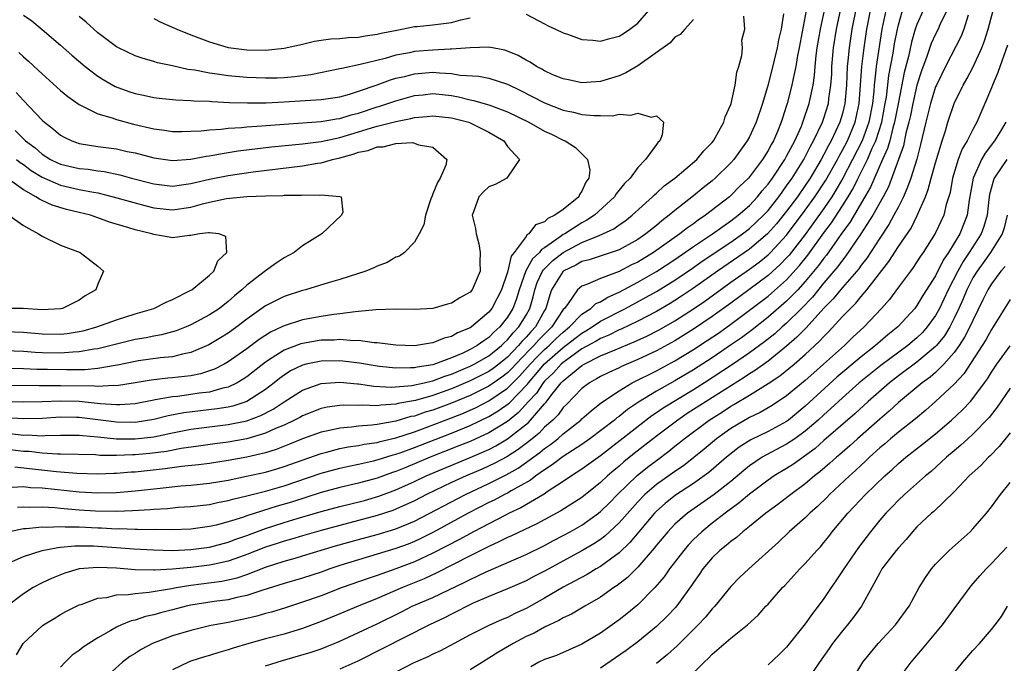
# Model space of a CAD drawing. Units: inches. Extents: x 2592000 to 2593952, y 1548000 to 1549869.
# Drawn here: x 2592219 to 2592324, y 1548733 to 1548802 of the extents above; entities that cross this region are included whole.
import ezdxf

# ---------------------------------------------------------------- set-up
doc = ezdxf.new("R2010")
doc.units = ezdxf.units.IN
doc.header["$MEASUREMENT"] = 0
doc.layers.add('LD25921548_2ft', color=105, linetype='Continuous')

msp = doc.modelspace()

# ---------------------------------------------------------------- linework, layer by layer
at = {"layer": 'LD25921548_2ft'}
for points, elevation in [([(2592300.65, 1548802.65), (2592300.4, 1548801), (2592300.14, 1548799.86), (2592299.99, 1548799), (2592299.67, 1548797.67), (2592299, 1548795.06), (2592298.4, 1548793), (2592297.73, 1548791), (2592297, 1548789.43), (2592296.77, 1548789), (2592295.31, 1548787), (2592295, 1548786.65), (2592293.32, 1548785), (2592293, 1548784.72), (2592292.04, 1548783.96), (2592291, 1548783.09), (2592289, 1548781.53), (2592288.37, 1548781), (2592287.58, 1548780.42), (2592287, 1548779.92), (2592285.88, 1548779), (2592285, 1548778.41), (2592283, 1548777.3), (2592279.78, 1548776.22), (2592279, 1548776.03), (2592278.35, 1548775.65), (2592276.99, 1548775.01), (2592275.75, 1548773), (2592275.54, 1548772.46), (2592275.14, 1548771), (2592275, 1548770.77), (2592274.01, 1548769), (2592273.51, 1548768.49), (2592273, 1548767.9), (2592272.55, 1548767.45), (2592272.19, 1548767), (2592271, 1548765.76), (2592270.07, 1548765), (2592269.46, 1548764.54), (2592269, 1548764.22), (2592267, 1548763.21), (2592265, 1548762.34), (2592263, 1548761.63), (2592261.12, 1548761.12), (2592259.23, 1548760.77), (2592259, 1548760.71), (2592257.39, 1548760.61), (2592257, 1548760.54), (2592255.4, 1548760.6), (2592255, 1548760.57), (2592253.4, 1548760.6), (2592253, 1548760.57), (2592251.63, 1548760.37), (2592251, 1548760.24), (2592249, 1548759.47), (2592248.71, 1548759.29), (2592248.14, 1548759), (2592247, 1548758.46), (2592246.09, 1548758.09), (2592245, 1548757.58), (2592243, 1548757), (2592241, 1548756.63), (2592239.55, 1548756.45), (2592237.81, 1548756.19), (2592235.94, 1548755.94), (2592234.36, 1548755.64), (2592232.59, 1548755.41), (2592231, 1548755.27), (2592230.73, 1548755.27), (2592229, 1548755.2), (2592227.21, 1548755.21), (2592226.75, 1548755.25), (2592223, 1548755.35), (2592222.66, 1548755.34), (2592221, 1548755.45), (2592219.61, 1548755.61), (2592219, 1548755.64), (2592217, 1548755.86)], 7616), ([(2592311.65, 1548803), (2592311.22, 1548801), (2592310.6, 1548797), (2592310.58, 1548796.58), (2592310.4, 1548795), (2592310.35, 1548794.35), (2592310.21, 1548793), (2592309.83, 1548791), (2592309.11, 1548789), (2592307.02, 1548784.98), (2592306.3, 1548783.7), (2592305.85, 1548783), (2592305, 1548781.73), (2592303, 1548778.94), (2592301.27, 1548776.73), (2592301, 1548776.43), (2592300.3, 1548775.7), (2592299, 1548774.54), (2592295, 1548771.57), (2592293, 1548770.11), (2592291, 1548768.76), (2592289, 1548767.52), (2592287, 1548766.44), (2592285, 1548765.5), (2592283.24, 1548764.76), (2592283, 1548764.63), (2592281.88, 1548764.12), (2592281, 1548763.69), (2592280.58, 1548763.42), (2592279.81, 1548763), (2592279, 1548762.39), (2592277.34, 1548760.66), (2592277, 1548760.34), (2592276.44, 1548759.56), (2592275.88, 1548759), (2592275, 1548758.22), (2592274.4, 1548757.6), (2592273.3, 1548756.7), (2592273, 1548756.49), (2592272.16, 1548755.84), (2592270.94, 1548755.06), (2592269.64, 1548754.36), (2592268.27, 1548753.73), (2592266.55, 1548753), (2592265, 1548752.28), (2592262.3, 1548751), (2592261, 1548750.33), (2592259, 1548749.41), (2592258.7, 1548749.3), (2592257, 1548748.74), (2592253, 1548747.69), (2592251, 1548747.15), (2592249, 1548746.57), (2592247.81, 1548746.19), (2592247, 1548745.98), (2592246.27, 1548745.73), (2592245, 1548745.34), (2592243, 1548744.55), (2592242.32, 1548744.32), (2592241, 1548743.83), (2592239.53, 1548743.53), (2592239, 1548743.4), (2592237, 1548743.15), (2592235, 1548742.97), (2592233.12, 1548742.88), (2592233, 1548742.87), (2592231, 1548742.91), (2592229, 1548743.07), (2592227, 1548743.17), (2592225, 1548743.02), (2592223.44, 1548742.56), (2592222.02, 1548741.98), (2592221, 1548741.5), (2592220.05, 1548741), (2592219, 1548740.34), (2592217.1, 1548738.9)], 7628), ([(2592308.52, 1548803.48), (2592308.01, 1548801), (2592307.7, 1548799), (2592307.58, 1548797.58), (2592307.51, 1548797), (2592307.43, 1548795), (2592307.26, 1548793), (2592307, 1548791.93), (2592306.73, 1548791), (2592305.78, 1548789), (2592305.5, 1548788.5), (2592305, 1548787.52), (2592304.72, 1548787), (2592303.53, 1548785), (2592303, 1548784.21), (2592302.15, 1548783), (2592301, 1548781.44), (2592299.92, 1548780.08), (2592298.95, 1548779), (2592297, 1548777.36), (2592293.56, 1548775), (2592291, 1548773.18), (2592289.7, 1548772.3), (2592289, 1548771.85), (2592288.48, 1548771.52), (2592287, 1548770.67), (2592285, 1548769.64), (2592283.23, 1548768.77), (2592283, 1548768.68), (2592281.88, 1548768.12), (2592281, 1548767.77), (2592280.53, 1548767.47), (2592279, 1548766.64), (2592277.76, 1548765.76), (2592277, 1548765.2), (2592276.77, 1548765), (2592275.94, 1548764.06), (2592275, 1548763.18), (2592274.85, 1548763), (2592274.12, 1548761.88), (2592273.28, 1548761), (2592272.19, 1548759.81), (2592271, 1548758.86), (2592269, 1548757.62), (2592267, 1548756.71), (2592265.78, 1548756.22), (2592262.7, 1548755), (2592261, 1548754.28), (2592260.08, 1548753.92), (2592259, 1548753.47), (2592258.64, 1548753.36), (2592257, 1548752.77), (2592255, 1548752.23), (2592253, 1548751.75), (2592251, 1548751.21), (2592247.81, 1548750.19), (2592246.26, 1548749.74), (2592243, 1548748.7), (2592242.54, 1548748.54), (2592241, 1548748.06), (2592239.71, 1548747.71), (2592239, 1548747.55), (2592237, 1548747.28), (2592235, 1548747.22), (2592233.23, 1548747.23), (2592233, 1548747.22), (2592231.26, 1548747.26), (2592231, 1548747.24), (2592229.3, 1548747.3), (2592229, 1548747.29), (2592227.38, 1548747.38), (2592227, 1548747.39), (2592225, 1548747.48), (2592223.5, 1548747.5), (2592223, 1548747.54), (2592221.47, 1548747.47), (2592221, 1548747.5), (2592219.31, 1548747.31), (2592219, 1548747.3), (2592217.52, 1548747)], 7624), ([(2592217.79, 1548751.79), (2592219, 1548751.86), (2592219.77, 1548751.77), (2592221, 1548751.72), (2592225, 1548751.28), (2592227, 1548751.18), (2592229, 1548751.23), (2592231, 1548751.4), (2592233.69, 1548751.69), (2592235.92, 1548751.92), (2592237, 1548752.01), (2592239, 1548752.23), (2592241, 1548752.56), (2592242.97, 1548752.97), (2592245, 1548753.41), (2592246.24, 1548753.76), (2592247, 1548754), (2592251, 1548755.42), (2592251.55, 1548755.55), (2592253, 1548755.94), (2592253.88, 1548756.12), (2592255, 1548756.27), (2592255.6, 1548756.4), (2592257, 1548756.59), (2592257.31, 1548756.69), (2592259, 1548757.09), (2592261, 1548757.75), (2592262.17, 1548758.17), (2592265, 1548759.23), (2592266.27, 1548759.73), (2592267.65, 1548760.35), (2592269, 1548761.06), (2592271, 1548762.41), (2592272.3, 1548763.7), (2592273.45, 1548765), (2592274.2, 1548765.8), (2592275, 1548766.58), (2592275.48, 1548767), (2592276.25, 1548767.75), (2592277, 1548768.46), (2592277.68, 1548769), (2592279, 1548770.38), (2592279.96, 1548771), (2592280.49, 1548771.51), (2592281, 1548771.72), (2592281.79, 1548772.21), (2592283, 1548772.74), (2592285, 1548773.81), (2592287, 1548774.96), (2592289, 1548776.26), (2592291, 1548777.65), (2592293.03, 1548779), (2592295, 1548780.4), (2592295.78, 1548781), (2592297, 1548782.07), (2592297.86, 1548783), (2592298.36, 1548783.64), (2592299, 1548784.36), (2592299.47, 1548785), (2592300.81, 1548787), (2592301, 1548787.34), (2592301.87, 1548789), (2592302.58, 1548790.58), (2592302.75, 1548791), (2592303.42, 1548793), (2592303.51, 1548793.51), (2592303.83, 1548795), (2592303.99, 1548796.01), (2592304.06, 1548797), (2592304.18, 1548798.18), (2592304.29, 1548799), (2592304.62, 1548801), (2592305.05, 1548803)], 7620), ([(2592217.8, 1548743.8), (2592219, 1548744.34), (2592221, 1548744.98), (2592222.69, 1548745.31), (2592223, 1548745.33), (2592224.51, 1548745.49), (2592226.52, 1548745.48), (2592227, 1548745.46), (2592229, 1548745.32), (2592230.85, 1548745.15), (2592232.96, 1548745.04), (2592235, 1548745), (2592237, 1548745.08), (2592239, 1548745.35), (2592241, 1548745.88), (2592241.81, 1548746.19), (2592243, 1548746.61), (2592245, 1548747.34), (2592247, 1548747.99), (2592248.42, 1548748.42), (2592251, 1548749.17), (2592253, 1548749.71), (2592255.63, 1548750.37), (2592257.19, 1548750.81), (2592259, 1548751.49), (2592261, 1548752.4), (2592262.27, 1548753), (2592267, 1548754.99), (2592269, 1548755.85), (2592269.77, 1548756.23), (2592271.02, 1548756.98), (2592273.25, 1548758.75), (2592273.49, 1548759), (2592275, 1548760.76), (2592275.12, 1548760.88), (2592275.93, 1548761.93), (2592276.79, 1548763), (2592277, 1548763.22), (2592279, 1548764.85), (2592279.25, 1548765), (2592281, 1548765.89), (2592282.56, 1548766.56), (2592284.61, 1548767.39), (2592285.97, 1548768.03), (2592287.29, 1548768.71), (2592289, 1548769.67), (2592291, 1548770.96), (2592292.21, 1548771.79), (2592295, 1548773.81), (2592297, 1548775.21), (2592298.03, 1548775.97), (2592299, 1548776.75), (2592299.25, 1548777), (2592301, 1548778.87), (2592303, 1548781.55), (2592304.04, 1548783), (2592305.22, 1548784.78), (2592306.45, 1548787), (2592306.63, 1548787.37), (2592307, 1548788), (2592307.52, 1548789), (2592308.36, 1548791), (2592308.48, 1548791.52), (2592308.8, 1548793), (2592308.95, 1548795), (2592309.07, 1548797), (2592309.31, 1548799), (2592309.62, 1548801), (2592310.01, 1548803)], 7626), ([(2592303.08, 1548803), (2592302.35, 1548799), (2592302.18, 1548798.18), (2592301.99, 1548797), (2592301.69, 1548795.69), (2592301.57, 1548795), (2592301.06, 1548793), (2592301, 1548792.79), (2592300.55, 1548791.45), (2592300.42, 1548791), (2592300.02, 1548790.02), (2592299.58, 1548789), (2592299.36, 1548788.64), (2592299, 1548787.95), (2592298.4, 1548787), (2592297, 1548785.13), (2592296.89, 1548785), (2592295.92, 1548784.08), (2592295, 1548783.12), (2592294.86, 1548783), (2592292.29, 1548781), (2592291.51, 1548780.49), (2592291, 1548780.1), (2592290.34, 1548779.66), (2592289.53, 1548779), (2592286.69, 1548777), (2592285, 1548775.98), (2592284.33, 1548775.67), (2592283, 1548774.96), (2592281, 1548774.21), (2592279.59, 1548773.59), (2592279, 1548773.39), (2592278.53, 1548773), (2592277.53, 1548771.53), (2592277.12, 1548771), (2592277, 1548770.87), (2592275.77, 1548769), (2592275.38, 1548768.62), (2592274.37, 1548767.63), (2592273.83, 1548767), (2592273.41, 1548766.59), (2592271.89, 1548765), (2592271.47, 1548764.53), (2592271, 1548764.07), (2592270.39, 1548763.61), (2592269, 1548762.64), (2592267, 1548761.65), (2592265, 1548760.8), (2592263, 1548760.07), (2592262.16, 1548759.84), (2592261, 1548759.43), (2592260.63, 1548759.37), (2592259, 1548758.87), (2592257, 1548758.52), (2592256.44, 1548758.44), (2592255, 1548758.34), (2592254.23, 1548758.23), (2592253, 1548758.14), (2592251.87, 1548757.87), (2592251, 1548757.7), (2592249, 1548756.98), (2592247.6, 1548756.4), (2592246.16, 1548755.84), (2592245, 1548755.49), (2592243, 1548755.02), (2592241, 1548754.64), (2592239, 1548754.34), (2592237.81, 1548754.19), (2592236, 1548754), (2592234.24, 1548753.76), (2592231, 1548753.42), (2592230.59, 1548753.41), (2592229, 1548753.27), (2592228.73, 1548753.27), (2592227, 1548753.2), (2592224.75, 1548753.25), (2592222.57, 1548753.43), (2592220.31, 1548753.69), (2592218.07, 1548753.93)], 7618), ([(2592218.24, 1548733.76), (2592218.96, 1548735), (2592219, 1548735.04), (2592221, 1548736.88), (2592221.17, 1548737), (2592222.31, 1548737.69), (2592223, 1548738.1), (2592223.57, 1548738.43), (2592224.69, 1548739), (2592225, 1548739.15), (2592225.2, 1548739.2), (2592227, 1548739.86), (2592227.95, 1548739.95), (2592229, 1548740.21), (2592230.25, 1548740.25), (2592231, 1548740.38), (2592232.51, 1548740.51), (2592234.9, 1548740.9), (2592235.4, 1548741), (2592237, 1548741.26), (2592240.32, 1548741.68), (2592241.96, 1548742.04), (2592243, 1548742.42), (2592245, 1548743.2), (2592247, 1548743.83), (2592248.18, 1548744.18), (2592249, 1548744.4), (2592252.53, 1548745.47), (2592255, 1548746.18), (2592257, 1548746.71), (2592259, 1548747.31), (2592261, 1548748.15), (2592266.48, 1548751), (2592269, 1548752.18), (2592270.88, 1548753.12), (2592272.16, 1548753.84), (2592274.48, 1548755.52), (2592275, 1548755.96), (2592275.63, 1548756.37), (2592276.41, 1548757), (2592277, 1548757.51), (2592278.87, 1548759), (2592279, 1548759.14), (2592279.99, 1548760.01), (2592281.11, 1548760.89), (2592283, 1548762.15), (2592284.4, 1548763), (2592287, 1548764.3), (2592289, 1548765.36), (2592291, 1548766.58), (2592292.46, 1548767.54), (2592293.66, 1548768.34), (2592295, 1548769.29), (2592299, 1548772.33), (2592299.37, 1548772.63), (2592301, 1548774.08), (2592302.39, 1548775.61), (2592303.28, 1548776.72), (2592305, 1548779.1), (2592305.81, 1548780.19), (2592307, 1548782.02), (2592307.61, 1548783), (2592308.13, 1548783.87), (2592308.68, 1548785), (2592309.68, 1548787), (2592310.2, 1548788.2), (2592310.58, 1548789), (2592311.21, 1548791), (2592311.59, 1548793), (2592311.71, 1548793.71), (2592311.98, 1548796.02), (2592312.43, 1548798.43), (2592312.59, 1548799.41), (2592312.89, 1548801), (2592313, 1548801.46), (2592313.46, 1548803)], 7630), ([(2592218.36, 1548749.64), (2592219, 1548749.68), (2592219.65, 1548749.65), (2592221, 1548749.69), (2592222.38, 1548749.62), (2592223, 1548749.55), (2592225, 1548749.37), (2592226.75, 1548749.25), (2592229, 1548749.22), (2592230.72, 1548749.28), (2592232.6, 1548749.4), (2592233, 1548749.44), (2592234.49, 1548749.51), (2592235.63, 1548749.63), (2592237, 1548749.7), (2592239, 1548749.94), (2592239.86, 1548750.14), (2592241, 1548750.36), (2592241.49, 1548750.51), (2592243, 1548750.86), (2592245, 1548751.36), (2592245.5, 1548751.5), (2592247, 1548751.93), (2592251, 1548753.29), (2592253, 1548753.84), (2592253.95, 1548754.05), (2592255, 1548754.26), (2592256.61, 1548754.61), (2592257, 1548754.71), (2592258.74, 1548755.26), (2592259, 1548755.32), (2592259.49, 1548755.49), (2592261, 1548756.05), (2592265, 1548757.6), (2592267, 1548758.4), (2592269, 1548759.37), (2592270.02, 1548759.98), (2592271.17, 1548760.83), (2592273.15, 1548762.85), (2592273.25, 1548763), (2592275, 1548765.03), (2592277, 1548766.79), (2592278.25, 1548767.75), (2592279, 1548768.35), (2592279.42, 1548768.58), (2592280.1, 1548769), (2592281, 1548769.61), (2592283.69, 1548771), (2592287, 1548772.8), (2592289, 1548774.04), (2592291, 1548775.41), (2592291.93, 1548776.07), (2592295, 1548778.12), (2592296.25, 1548779), (2592297, 1548779.58), (2592297.74, 1548780.25), (2592298.5, 1548781), (2592299, 1548781.53), (2592300.15, 1548783), (2592300.5, 1548783.5), (2592301, 1548784.15), (2592301.59, 1548785), (2592302.85, 1548787), (2592303, 1548787.27), (2592303.57, 1548788.43), (2592303.9, 1548789), (2592304.85, 1548791), (2592305, 1548791.42), (2592305.48, 1548793), (2592305.54, 1548793.54), (2592305.76, 1548795), (2592305.84, 1548796.16), (2592305.87, 1548797), (2592306.04, 1548799), (2592306.36, 1548801), (2592306.83, 1548803.17)], 7622), ([(2592315.67, 1548803), (2592315, 1548801.51), (2592314.82, 1548801), (2592314.4, 1548799.6), (2592314.08, 1548798.08), (2592313.64, 1548796.36), (2592313, 1548793.17), (2592312.59, 1548791), (2592312.41, 1548790.41), (2592312.07, 1548789), (2592311.84, 1548788.16), (2592311.3, 1548787), (2592309.99, 1548784.01), (2592309.41, 1548783), (2592307.77, 1548780.23), (2592307, 1548779.18), (2592305.28, 1548776.72), (2592305, 1548776.4), (2592304.41, 1548775.59), (2592303, 1548773.88), (2592302.2, 1548773), (2592301, 1548771.77), (2592299, 1548770.06), (2592297.29, 1548768.71), (2592296.15, 1548767.85), (2592294.97, 1548767.03), (2592293, 1548765.7), (2592291, 1548764.4), (2592289, 1548763.21), (2592287, 1548762.1), (2592285.07, 1548760.93), (2592283.89, 1548760.12), (2592283, 1548759.38), (2592282.77, 1548759.23), (2592282.51, 1548759), (2592279.87, 1548757), (2592279, 1548756.39), (2592277, 1548755.09), (2592275.82, 1548754.18), (2592275, 1548753.67), (2592274.05, 1548753), (2592273.47, 1548752.53), (2592271.39, 1548751.39), (2592271, 1548751.16), (2592270.68, 1548751), (2592269.59, 1548750.41), (2592269, 1548750.13), (2592266.79, 1548749), (2592263.04, 1548746.96), (2592261.71, 1548746.29), (2592261, 1548745.96), (2592260.32, 1548745.68), (2592259, 1548745.19), (2592255, 1548743.99), (2592253, 1548743.36), (2592251.91, 1548743), (2592251, 1548742.67), (2592249, 1548742.03), (2592247, 1548741.45), (2592244.72, 1548740.72), (2592243, 1548740.14), (2592241.93, 1548739.93), (2592241, 1548739.69), (2592239.5, 1548739.5), (2592237, 1548739.11), (2592236.49, 1548739), (2592235, 1548738.6), (2592233.72, 1548738.28), (2592233, 1548738.06), (2592232.12, 1548737.88), (2592231, 1548737.51), (2592230.58, 1548737.42), (2592229.54, 1548737), (2592229, 1548736.75), (2592228.38, 1548736.38), (2592227, 1548735.62), (2592226.02, 1548735), (2592225.41, 1548734.59), (2592225, 1548734.25), (2592224.25, 1548733.75), (2592223.47, 1548733), (2592223, 1548732.44)], 7632), ([(2592318.2, 1548803), (2592317.47, 1548801.47), (2592317.27, 1548801), (2592317, 1548800.48), (2592316.54, 1548799.46), (2592316.06, 1548798.06), (2592315.48, 1548796.52), (2592315, 1548795), (2592314.54, 1548793), (2592314.29, 1548791.71), (2592314.13, 1548791), (2592313.82, 1548789.82), (2592313.54, 1548788.46), (2592313.02, 1548787), (2592311.93, 1548784.07), (2592311.38, 1548783), (2592310.27, 1548781), (2592308.98, 1548779.02), (2592307.37, 1548776.63), (2592307, 1548776.19), (2592306.51, 1548775.49), (2592305, 1548773.73), (2592303.78, 1548772.22), (2592302.6, 1548771), (2592301, 1548769.42), (2592300.51, 1548769), (2592299.72, 1548768.28), (2592298.61, 1548767.39), (2592297, 1548766.21), (2592295.09, 1548764.91), (2592292.17, 1548763), (2592291, 1548762.26), (2592287.72, 1548760.28), (2592287, 1548759.78), (2592286.53, 1548759.47), (2592281, 1548755.16), (2592279.75, 1548754.25), (2592279, 1548753.71), (2592277.89, 1548753), (2592277, 1548752.39), (2592275.28, 1548751.28), (2592274.95, 1548751.05), (2592272.43, 1548749.57), (2592271.2, 1548749), (2592270.8, 1548748.8), (2592267.35, 1548747), (2592265.84, 1548746.16), (2592263, 1548744.69), (2592261, 1548743.77), (2592259, 1548743), (2592257.51, 1548742.49), (2592257, 1548742.29), (2592256.03, 1548741.97), (2592253.25, 1548741), (2592251, 1548740.13), (2592249, 1548739.43), (2592247.16, 1548738.84), (2592245.64, 1548738.36), (2592245, 1548738.2), (2592244.07, 1548737.93), (2592243, 1548737.68), (2592241, 1548737.26), (2592239.57, 1548737), (2592239, 1548736.88), (2592237, 1548736.4), (2592235, 1548735.8), (2592232.87, 1548735), (2592231.65, 1548734.35), (2592231, 1548733.93), (2592230.42, 1548733.58), (2592229.65, 1548733), (2592227.43, 1548731)], 7634), ([(2592245, 1548732.6), (2592246.82, 1548733.18), (2592249.93, 1548734.07), (2592251, 1548734.43), (2592253, 1548735.24), (2592255, 1548736.16), (2592257, 1548737.12), (2592259.61, 1548738.39), (2592260.78, 1548739), (2592263, 1548739.95), (2592266.43, 1548741.57), (2592267, 1548741.88), (2592268.71, 1548742.71), (2592273, 1548744.57), (2592275, 1548745.53), (2592275.95, 1548746.05), (2592277, 1548746.59), (2592277.75, 1548747), (2592279, 1548747.72), (2592280.79, 1548749), (2592281, 1548749.17), (2592281.92, 1548750.08), (2592282.83, 1548751), (2592284.94, 1548753.06), (2592286.06, 1548753.94), (2592287, 1548754.66), (2592288.35, 1548755.65), (2592289, 1548756.19), (2592289.46, 1548756.54), (2592290, 1548757), (2592292.67, 1548759), (2592294.11, 1548759.89), (2592295, 1548760.48), (2592295.34, 1548760.66), (2592297, 1548761.68), (2592299, 1548762.92), (2592300.26, 1548763.74), (2592301.8, 1548765), (2592303, 1548766.05), (2592304.54, 1548767.46), (2592305, 1548767.99), (2592305.51, 1548768.49), (2592307, 1548770.11), (2592307.85, 1548771), (2592308.43, 1548771.57), (2592309, 1548772.27), (2592309.63, 1548773), (2592311.97, 1548776.03), (2592313, 1548777.65), (2592314.37, 1548779.63), (2592315.03, 1548780.97), (2592315.9, 1548783), (2592316.22, 1548783.78), (2592316.54, 1548785), (2592317, 1548786.62), (2592317.71, 1548789), (2592318.06, 1548790.06), (2592318.33, 1548791), (2592318.99, 1548793), (2592319.97, 1548795), (2592320.35, 1548795.65), (2592321.05, 1548796.95), (2592321.97, 1548799), (2592322.26, 1548799.74), (2592322.66, 1548801), (2592323.18, 1548803)], 7638), ([(2592273, 1548802.62), (2592275, 1548801.59), (2592275.36, 1548801.36), (2592276.18, 1548801), (2592277, 1548800.61), (2592277.57, 1548800.43), (2592279, 1548799.88), (2592280.17, 1548799.83), (2592281, 1548799.71), (2592282.01, 1548799.99), (2592283, 1548800.24), (2592283.48, 1548800.52), (2592284.16, 1548801), (2592285, 1548801.64), (2592286.18, 1548803)], 7616), ([(2592219, 1548802.51), (2592219.89, 1548801.89), (2592221, 1548800.98), (2592223, 1548799.29), (2592224.21, 1548798.21), (2592225.64, 1548797), (2592227, 1548795.96), (2592227.58, 1548795.58), (2592228.85, 1548794.85), (2592230.31, 1548794.31), (2592231, 1548794.09), (2592231.91, 1548793.91), (2592233, 1548793.64), (2592233.58, 1548793.58), (2592235.39, 1548793.39), (2592237, 1548793.34), (2592237.3, 1548793.3), (2592239, 1548793.25), (2592239.23, 1548793.23), (2592241.13, 1548793.13), (2592243.07, 1548793.07), (2592245.09, 1548793.09), (2592247, 1548793.18), (2592251, 1548793.43), (2592253, 1548793.74), (2592254.02, 1548794.02), (2592255, 1548794.33), (2592257, 1548795.02), (2592258.44, 1548795.56), (2592259, 1548795.72), (2592259.93, 1548795.93), (2592261, 1548796.21), (2592263, 1548796.37), (2592263.71, 1548796.29), (2592265, 1548796.24), (2592265.93, 1548796.07), (2592267.94, 1548795.94), (2592269, 1548795.73), (2592271, 1548795.1), (2592272.42, 1548794.42), (2592275, 1548793.07), (2592277, 1548792.31), (2592278.09, 1548792.09), (2592279, 1548791.84), (2592280.29, 1548791.71), (2592281, 1548791.73), (2592282.3, 1548791.7), (2592283, 1548791.87), (2592284.25, 1548791.75), (2592285, 1548791.99), (2592286.45, 1548791.55), (2592287, 1548791.67), (2592287.75, 1548791), (2592287.64, 1548789.64), (2592287.36, 1548789), (2592287.16, 1548788.84), (2592287, 1548788.6), (2592285.84, 1548787), (2592285, 1548786.15), (2592284.17, 1548785), (2592283.58, 1548784.42), (2592282.7, 1548783.3), (2592282.52, 1548783), (2592280.35, 1548781), (2592279.54, 1548780.46), (2592279, 1548780.19), (2592277.15, 1548779), (2592277, 1548778.92), (2592276.67, 1548778.67), (2592275, 1548777.52), (2592274.66, 1548777.34), (2592274.45, 1548777), (2592273.68, 1548776.32), (2592272.98, 1548775.02), (2592272.25, 1548773), (2592271.97, 1548772.03), (2592271.58, 1548771), (2592271, 1548770.06), (2592270.17, 1548769), (2592269.55, 1548768.45), (2592269, 1548767.87), (2592268.47, 1548767.53), (2592267.75, 1548767), (2592267, 1548766.58), (2592266.2, 1548766.2), (2592265, 1548765.7), (2592263, 1548764.95), (2592261.3, 1548764.7), (2592261, 1548764.63), (2592260.6, 1548764.6), (2592259, 1548764.58), (2592257.24, 1548764.76), (2592257, 1548764.78), (2592255.1, 1548765.1), (2592253.33, 1548765.33), (2592253, 1548765.36), (2592251, 1548765.33), (2592249.38, 1548765), (2592249, 1548764.91), (2592247.71, 1548764.29), (2592247, 1548763.84), (2592246.52, 1548763.48), (2592245.94, 1548763), (2592245, 1548762.28), (2592243, 1548761), (2592241.5, 1548760.5), (2592241, 1548760.39), (2592239.81, 1548760.19), (2592236.22, 1548759.78), (2592234.54, 1548759.46), (2592233, 1548759.07), (2592231, 1548758.75), (2592229, 1548758.77), (2592227, 1548759.03), (2592225, 1548759.27), (2592224.72, 1548759.28), (2592223, 1548759.3), (2592221, 1548759.18), (2592219, 1548759.14), (2592214.61, 1548759.39)], 7612), ([(2592217.55, 1548757.55), (2592219, 1548757.39), (2592219.4, 1548757.4), (2592221, 1548757.32), (2592221.34, 1548757.34), (2592223, 1548757.38), (2592225, 1548757.37), (2592225.33, 1548757.33), (2592227, 1548757.19), (2592228.99, 1548756.99), (2592231, 1548756.97), (2592233, 1548757.21), (2592235, 1548757.63), (2592237, 1548758.02), (2592241, 1548758.51), (2592243, 1548758.92), (2592244.51, 1548759.49), (2592245.83, 1548760.17), (2592247, 1548760.95), (2592249, 1548762.23), (2592251, 1548762.94), (2592253, 1548763.08), (2592254.88, 1548762.88), (2592255, 1548762.88), (2592256.64, 1548762.64), (2592258.55, 1548762.55), (2592260.73, 1548762.73), (2592262.04, 1548763), (2592262.81, 1548763.19), (2592263, 1548763.21), (2592264.29, 1548763.71), (2592265, 1548763.93), (2592265.73, 1548764.27), (2592267, 1548764.79), (2592267.42, 1548765), (2592269, 1548765.9), (2592270.36, 1548767), (2592270.67, 1548767.33), (2592271, 1548767.63), (2592271.61, 1548768.39), (2592272.22, 1548769), (2592273, 1548770.28), (2592273.4, 1548771), (2592273.76, 1548772.24), (2592273.93, 1548773), (2592274.21, 1548773.79), (2592274.78, 1548775), (2592274.86, 1548775.14), (2592275.87, 1548776.13), (2592277, 1548777), (2592279, 1548778.07), (2592280.84, 1548778.84), (2592281.26, 1548779), (2592282.44, 1548779.56), (2592283, 1548779.97), (2592283.62, 1548780.38), (2592284.41, 1548781), (2592286.6, 1548783), (2592286.79, 1548783.21), (2592287, 1548783.37), (2592287.85, 1548784.15), (2592289, 1548785), (2592291.35, 1548787), (2592292.09, 1548787.91), (2592293, 1548788.84), (2592293.13, 1548789), (2592294.25, 1548791), (2592294.41, 1548791.59), (2592295, 1548792.89), (2592295.04, 1548793), (2592295.47, 1548795), (2592295.63, 1548796.37), (2592295.85, 1548797), (2592296.18, 1548798.18), (2592296.25, 1548799), (2592296.19, 1548799.81), (2592296.51, 1548801), (2592296.41, 1548802.41)], 7614), ([(2592291, 1548802.04), (2592290.05, 1548801), (2592289.57, 1548800.44), (2592289, 1548800.15), (2592288.48, 1548799.52), (2592285, 1548797.06), (2592283.71, 1548796.3), (2592283, 1548796), (2592281, 1548795.36), (2592279, 1548795.23), (2592277.55, 1548795.55), (2592277, 1548795.66), (2592275.89, 1548796.11), (2592275, 1548796.51), (2592274.7, 1548796.7), (2592274.13, 1548797), (2592273.46, 1548797.46), (2592273, 1548797.68), (2592272.17, 1548798.17), (2592271, 1548798.65), (2592270.73, 1548798.73), (2592269, 1548799.07), (2592267, 1548799), (2592265, 1548798.84), (2592264.84, 1548798.84), (2592263, 1548798.76), (2592261, 1548798.59), (2592260.47, 1548798.47), (2592259, 1548798.19), (2592257.86, 1548797.86), (2592255.19, 1548797.19), (2592253.21, 1548796.79), (2592253, 1548796.72), (2592249.89, 1548796.11), (2592248.12, 1548795.88), (2592247, 1548795.78), (2592246.25, 1548795.75), (2592245, 1548795.72), (2592243, 1548795.8), (2592241, 1548795.98), (2592239.83, 1548796.17), (2592239, 1548796.27), (2592237.4, 1548796.6), (2592236.68, 1548796.68), (2592235, 1548797.07), (2592233.4, 1548797.4), (2592233, 1548797.54), (2592231.85, 1548797.85), (2592231, 1548798.15), (2592229.21, 1548799), (2592229, 1548799.11), (2592227, 1548800.6), (2592225.75, 1548801.75), (2592225, 1548802.37)], 7614), ([(2592233, 1548802.15), (2592233.76, 1548801.76), (2592235.47, 1548801), (2592237, 1548800.4), (2592239, 1548799.64), (2592241, 1548799.02), (2592243, 1548798.77), (2592245, 1548798.76), (2592247, 1548798.95), (2592249, 1548799.39), (2592250.29, 1548799.71), (2592251, 1548799.8), (2592252.03, 1548799.97), (2592253, 1548800.01), (2592253.89, 1548800.11), (2592255, 1548800.15), (2592255.72, 1548800.28), (2592257, 1548800.45), (2592257.44, 1548800.56), (2592259.1, 1548800.9), (2592259.67, 1548801), (2592261, 1548801.27), (2592261.29, 1548801.29), (2592263, 1548801.47), (2592265, 1548801.71), (2592266, 1548802), (2592267, 1548802.23)], 7616), ([(2592320.49, 1548802.5), (2592320.03, 1548801), (2592319.75, 1548800.25), (2592318.07, 1548797), (2592317.08, 1548795), (2592317, 1548794.81), (2592316.44, 1548793), (2592315.95, 1548791), (2592315.39, 1548788.61), (2592314.97, 1548787.03), (2592314.33, 1548785), (2592313.99, 1548784.01), (2592313.54, 1548783), (2592313, 1548781.92), (2592312.53, 1548781), (2592311.99, 1548780.01), (2592311, 1548778.56), (2592309.6, 1548776.4), (2592309, 1548775.63), (2592308.75, 1548775.25), (2592307, 1548773.25), (2592305.99, 1548772.01), (2592305, 1548771.02), (2592303.09, 1548768.91), (2592302.11, 1548767.89), (2592301, 1548766.94), (2592299, 1548765.34), (2592297.64, 1548764.36), (2592297, 1548763.97), (2592296.42, 1548763.58), (2592292.35, 1548761), (2592291, 1548760.12), (2592290.31, 1548759.69), (2592289.29, 1548759), (2592287, 1548757.26), (2592284.6, 1548755.4), (2592283.5, 1548754.5), (2592283, 1548754.05), (2592282.42, 1548753.58), (2592281.76, 1548753), (2592281, 1548752.28), (2592279.18, 1548750.82), (2592279, 1548750.69), (2592276.75, 1548749.25), (2592274.15, 1548747.85), (2592271.44, 1548746.57), (2592271, 1548746.38), (2592270.09, 1548745.91), (2592269, 1548745.43), (2592268.72, 1548745.28), (2592267, 1548744.41), (2592263.43, 1548742.57), (2592262.05, 1548741.95), (2592259.71, 1548741), (2592257, 1548739.82), (2592254.95, 1548739), (2592253, 1548738.17), (2592251, 1548737.34), (2592249, 1548736.61), (2592247, 1548736.01), (2592245, 1548735.49), (2592243.23, 1548735), (2592241.52, 1548734.48), (2592241, 1548734.3), (2592239.98, 1548734.02), (2592239, 1548733.71), (2592238.44, 1548733.56), (2592237, 1548733.1), (2592236.72, 1548733), (2592235, 1548732.17)], 7636), ([(2592218.49, 1548798.49), (2592219, 1548798.01), (2592219.55, 1548797.55), (2592220.6, 1548796.6), (2592221, 1548796.2), (2592223, 1548794.42), (2592223.77, 1548793.77), (2592225, 1548792.91), (2592225.15, 1548792.85), (2592227, 1548791.9), (2592228.54, 1548791.46), (2592229, 1548791.28), (2592230.81, 1548790.81), (2592233, 1548790.29), (2592234.15, 1548790.15), (2592235, 1548790.01), (2592236.01, 1548790.01), (2592237, 1548790.03), (2592238.08, 1548790.08), (2592239, 1548790.19), (2592240.26, 1548790.26), (2592241, 1548790.36), (2592242.44, 1548790.44), (2592243, 1548790.51), (2592244.61, 1548790.61), (2592247, 1548790.8), (2592251, 1548791.07), (2592252.65, 1548791.35), (2592253, 1548791.39), (2592254.22, 1548791.78), (2592255, 1548791.98), (2592257, 1548792.65), (2592257.28, 1548792.72), (2592258.15, 1548793), (2592259, 1548793.3), (2592261, 1548793.86), (2592261.95, 1548793.95), (2592263, 1548794.07), (2592265, 1548793.86), (2592265.73, 1548793.73), (2592267, 1548793.4), (2592267.35, 1548793.35), (2592269, 1548792.86), (2592271, 1548792.13), (2592273.31, 1548791), (2592275, 1548790.05), (2592275.72, 1548789.72), (2592277, 1548789.08), (2592277.19, 1548789), (2592278.3, 1548788.3), (2592279, 1548787.62), (2592279.61, 1548787), (2592279.84, 1548785.84), (2592279.73, 1548785), (2592279.43, 1548784.57), (2592279, 1548783.61), (2592278.76, 1548783.24), (2592278.66, 1548783), (2592277, 1548781.64), (2592276.1, 1548781), (2592275.35, 1548780.65), (2592275, 1548780.31), (2592274.03, 1548779.97), (2592273.3, 1548779), (2592273.1, 1548778.9), (2592273, 1548778.73), (2592271.73, 1548777), (2592271.39, 1548776.61), (2592271, 1548774.89), (2592270.35, 1548773), (2592269.91, 1548772.09), (2592269.32, 1548771), (2592269, 1548770.59), (2592267.15, 1548769), (2592267, 1548768.9), (2592265.64, 1548768.36), (2592265, 1548767.99), (2592264.2, 1548767.8), (2592263, 1548767.29), (2592262.73, 1548767.27), (2592261, 1548766.98), (2592259, 1548767.04), (2592257, 1548767.3), (2592256.69, 1548767.31), (2592255, 1548767.55), (2592254.47, 1548767.53), (2592253, 1548767.65), (2592252.4, 1548767.6), (2592251, 1548767.57), (2592249, 1548767.24), (2592248.81, 1548767.19), (2592247, 1548766.52), (2592245.6, 1548765.6), (2592245, 1548765.23), (2592243, 1548763.64), (2592242.62, 1548763.38), (2592241.97, 1548763), (2592241, 1548762.54), (2592240.42, 1548762.42), (2592239, 1548762.01), (2592237.88, 1548761.88), (2592237, 1548761.73), (2592235.55, 1548761.55), (2592235, 1548761.5), (2592233.16, 1548761.16), (2592233, 1548761.14), (2592231, 1548760.76), (2592229.36, 1548760.64), (2592229, 1548760.65), (2592227.24, 1548760.76), (2592225, 1548760.98), (2592223, 1548761.03), (2592221, 1548760.96), (2592219, 1548760.91), (2592217.05, 1548760.95)], 7610), ([(2592324.72, 1548799.28), (2592323.67, 1548796.33), (2592323.11, 1548795), (2592323, 1548794.69), (2592322.3, 1548793), (2592321.44, 1548791), (2592321, 1548790.22), (2592320.39, 1548789), (2592319.86, 1548788.14), (2592319.44, 1548787), (2592318.83, 1548785), (2592318.55, 1548783.45), (2592318.15, 1548782.15), (2592317.87, 1548781), (2592316.97, 1548779.03), (2592315.67, 1548777), (2592315.39, 1548776.61), (2592315, 1548775.99), (2592314.6, 1548775.4), (2592314.29, 1548775), (2592313, 1548773.29), (2592312.04, 1548771.96), (2592311.19, 1548771), (2592309.32, 1548769), (2592308.11, 1548767.89), (2592307.2, 1548767), (2592304.97, 1548765), (2592303.91, 1548764.09), (2592303, 1548763.26), (2592301, 1548761.61), (2592299.43, 1548760.57), (2592298.17, 1548759.83), (2592297, 1548759.27), (2592295, 1548758.1), (2592293.45, 1548757), (2592292.12, 1548755.88), (2592289.9, 1548754.1), (2592289, 1548753.49), (2592287, 1548752.06), (2592285.77, 1548751), (2592285, 1548750.21), (2592284.42, 1548749.58), (2592283, 1548747.96), (2592281.47, 1548746.53), (2592281, 1548746.18), (2592280.29, 1548745.71), (2592279, 1548744.96), (2592275, 1548742.77), (2592273.82, 1548742.18), (2592273, 1548741.74), (2592271, 1548740.87), (2592269, 1548740.05), (2592267.31, 1548739.31), (2592266.66, 1548739), (2592265.58, 1548738.42), (2592265, 1548738.15), (2592264.24, 1548737.76), (2592262.61, 1548737), (2592254.92, 1548733.08), (2592253, 1548732.24)], 7640), ([(2592218.21, 1548794.21), (2592219, 1548793.32), (2592221, 1548791.23), (2592221.25, 1548791), (2592222.24, 1548790.24), (2592223, 1548789.6), (2592223.38, 1548789.38), (2592224.2, 1548789), (2592225, 1548788.73), (2592227, 1548788.4), (2592229, 1548788.13), (2592230.13, 1548787.87), (2592231, 1548787.7), (2592233, 1548787.16), (2592235, 1548786.89), (2592237, 1548787.04), (2592238.64, 1548787.36), (2592239, 1548787.4), (2592240.35, 1548787.65), (2592241, 1548787.74), (2592242.08, 1548787.92), (2592245.66, 1548788.34), (2592249, 1548788.67), (2592251, 1548788.94), (2592253, 1548789.37), (2592255, 1548789.96), (2592256.4, 1548790.4), (2592257, 1548790.57), (2592259, 1548791.09), (2592260.61, 1548791.39), (2592261, 1548791.5), (2592262.38, 1548791.62), (2592263, 1548791.7), (2592265, 1548791.49), (2592266.87, 1548791), (2592267, 1548790.95), (2592268.3, 1548790.3), (2592269, 1548789.93), (2592270.63, 1548789), (2592271, 1548788.41), (2592272.29, 1548787), (2592271, 1548785.08), (2592270.92, 1548785), (2592269.68, 1548784.32), (2592269, 1548784.07), (2592268.45, 1548783.55), (2592267.91, 1548783), (2592267.37, 1548781.37), (2592267.22, 1548781), (2592267.58, 1548779.58), (2592267.63, 1548779), (2592267.94, 1548777.94), (2592268.08, 1548777), (2592268.03, 1548775.97), (2592268.06, 1548775), (2592267.21, 1548773), (2592267, 1548772.75), (2592265.88, 1548772.12), (2592265, 1548771.55), (2592264.56, 1548771.44), (2592263, 1548770.97), (2592261, 1548770.87), (2592258.93, 1548770.93), (2592256.86, 1548770.86), (2592255, 1548770.65), (2592254.64, 1548770.64), (2592253, 1548770.41), (2592252.34, 1548770.34), (2592251, 1548770.14), (2592249, 1548769.77), (2592247, 1548769.13), (2592246.75, 1548769), (2592245.55, 1548768.45), (2592244.33, 1548767.67), (2592243, 1548766.65), (2592241, 1548765.25), (2592240.55, 1548765), (2592239.52, 1548764.48), (2592239, 1548764.29), (2592238.03, 1548763.97), (2592237, 1548763.77), (2592235.62, 1548763.62), (2592235, 1548763.53), (2592234.51, 1548763.49), (2592232.71, 1548763.29), (2592231, 1548763), (2592229, 1548762.68), (2592228.7, 1548762.7), (2592227, 1548762.6), (2592226.63, 1548762.63), (2592223, 1548762.69), (2592222.68, 1548762.68), (2592220.69, 1548762.69), (2592217, 1548762.73)], 7608), ([(2592324.53, 1548791), (2592323.85, 1548789.85), (2592323.34, 1548789), (2592322.32, 1548787.68), (2592321.93, 1548787), (2592321.02, 1548785), (2592320.61, 1548782.61), (2592320.39, 1548781), (2592319.59, 1548779), (2592319, 1548777.99), (2592318.39, 1548777), (2592317.83, 1548776.17), (2592317, 1548774.51), (2592315.63, 1548772.37), (2592315, 1548771.32), (2592314.76, 1548771), (2592312.93, 1548769), (2592311.86, 1548768.14), (2592310.78, 1548767.22), (2592310.55, 1548767), (2592309, 1548765.79), (2592306.4, 1548763.6), (2592303, 1548760.48), (2592301.19, 1548759), (2592301, 1548758.86), (2592299, 1548757.78), (2592297.14, 1548756.86), (2592295.91, 1548756.09), (2592294.55, 1548755), (2592292.63, 1548753.37), (2592292.14, 1548753), (2592291, 1548752.2), (2592289.07, 1548750.93), (2592287.96, 1548750.04), (2592287, 1548749.2), (2592286.81, 1548749), (2592285.1, 1548747), (2592284.15, 1548745.85), (2592283, 1548744.74), (2592282.07, 1548744.07), (2592281, 1548743.27), (2592280.53, 1548743), (2592279.58, 1548742.42), (2592277, 1548741.04), (2592275, 1548739.86), (2592273, 1548738.75), (2592271.8, 1548738.2), (2592271, 1548737.79), (2592270.44, 1548737.56), (2592269, 1548736.92), (2592267, 1548735.91), (2592265.29, 1548735), (2592263.81, 1548734.19), (2592263, 1548733.83), (2592262.45, 1548733.55), (2592261.13, 1548733), (2592260.88, 1548732.88), (2592259, 1548731.93)], 7642), ([(2592218.12, 1548790.12), (2592219.22, 1548789), (2592220.25, 1548788.25), (2592221, 1548787.57), (2592221.92, 1548787), (2592222.65, 1548786.65), (2592223, 1548786.49), (2592225, 1548786.03), (2592225.94, 1548785.94), (2592227, 1548785.77), (2592227.69, 1548785.69), (2592229.35, 1548785.35), (2592230.62, 1548785), (2592233, 1548784.37), (2592235, 1548784.14), (2592235.75, 1548784.25), (2592237, 1548784.41), (2592237.46, 1548784.54), (2592239, 1548784.9), (2592241, 1548785.29), (2592243.68, 1548785.68), (2592249, 1548786.31), (2592250.6, 1548786.6), (2592251, 1548786.65), (2592252.19, 1548787), (2592253, 1548787.19), (2592254.43, 1548787.57), (2592255, 1548787.77), (2592256.03, 1548787.97), (2592257, 1548788.35), (2592257.64, 1548788.36), (2592259, 1548788.71), (2592260.81, 1548788.81), (2592261, 1548788.76), (2592261.44, 1548788.56), (2592263, 1548788.33), (2592264.49, 1548787), (2592264.38, 1548786.38), (2592263.77, 1548785), (2592263.48, 1548784.52), (2592263, 1548783.29), (2592262.9, 1548783.1), (2592262.78, 1548782.78), (2592262.18, 1548781), (2592262.03, 1548779.97), (2592261.51, 1548779), (2592261, 1548778.12), (2592259.95, 1548777), (2592259.4, 1548776.6), (2592259, 1548776.49), (2592258.07, 1548775.93), (2592257, 1548775.54), (2592256.64, 1548775.36), (2592255.8, 1548775), (2592253, 1548774.1), (2592251.74, 1548773.74), (2592249.32, 1548773), (2592249, 1548772.92), (2592247, 1548772.27), (2592246.14, 1548771.86), (2592245, 1548771.26), (2592243, 1548769.83), (2592241.94, 1548769), (2592241, 1548768.32), (2592240.18, 1548767.82), (2592238.92, 1548767.08), (2592237, 1548766.26), (2592236.08, 1548766.08), (2592235, 1548765.8), (2592233.68, 1548765.68), (2592231.35, 1548765.35), (2592231, 1548765.3), (2592229.11, 1548764.89), (2592228.86, 1548764.86), (2592227, 1548764.54), (2592225.6, 1548764.4), (2592225, 1548764.41), (2592223.62, 1548764.38), (2592221.57, 1548764.43), (2592220.44, 1548764.44), (2592219, 1548764.51), (2592215, 1548764.58)], 7606), ([(2592218.24, 1548787), (2592218.66, 1548786.66), (2592219, 1548786.45), (2592219.83, 1548785.83), (2592221, 1548785.09), (2592223, 1548784.24), (2592225, 1548783.79), (2592226.52, 1548783.48), (2592227, 1548783.4), (2592228.65, 1548783), (2592230.47, 1548782.47), (2592232.04, 1548782.04), (2592233, 1548781.81), (2592235, 1548781.6), (2592237, 1548781.88), (2592238.23, 1548782.23), (2592239, 1548782.42), (2592240.8, 1548782.8), (2592243, 1548783.02), (2592245, 1548783.09), (2592246.87, 1548783.13), (2592247, 1548783.15), (2592248.83, 1548783.17), (2592249, 1548783.2), (2592250.84, 1548783.16), (2592251, 1548783.19), (2592252.98, 1548783.02), (2592253, 1548783.03), (2592253.13, 1548783), (2592253.33, 1548781.33), (2592253.18, 1548781), (2592251.07, 1548779), (2592249, 1548777.73), (2592248.07, 1548777), (2592247, 1548776.44), (2592246.14, 1548775.86), (2592245, 1548775.03), (2592243, 1548773.51), (2592242.46, 1548773), (2592241.66, 1548772.34), (2592241, 1548771.75), (2592240.05, 1548771), (2592239, 1548770.29), (2592237, 1548769.22), (2592236.49, 1548769), (2592235.41, 1548768.59), (2592233.84, 1548768.16), (2592233, 1548768.02), (2592232.17, 1548767.83), (2592231, 1548767.64), (2592229, 1548767.16), (2592228.41, 1548767), (2592227, 1548766.66), (2592226.61, 1548766.61), (2592225, 1548766.32), (2592224.3, 1548766.3), (2592223, 1548766.19), (2592221, 1548766.24), (2592220.27, 1548766.27), (2592219, 1548766.37), (2592217, 1548766.43)], 7604), ([(2592324.66, 1548787), (2592323.99, 1548785.99), (2592323.31, 1548785), (2592323.21, 1548784.79), (2592322.78, 1548783.22), (2592322.71, 1548782.71), (2592322.53, 1548781), (2592322.19, 1548779.81), (2592321.89, 1548779), (2592320.61, 1548777), (2592319.96, 1548776.04), (2592319.39, 1548775), (2592318.35, 1548773), (2592317.41, 1548771), (2592317, 1548770.24), (2592316.11, 1548769), (2592315.59, 1548768.41), (2592315, 1548767.82), (2592314.03, 1548767), (2592311.12, 1548764.88), (2592308.79, 1548763), (2592307, 1548761.4), (2592305.76, 1548760.24), (2592305, 1548759.57), (2592304.39, 1548759), (2592303, 1548757.8), (2592301.89, 1548757), (2592301, 1548756.4), (2592298.76, 1548755.24), (2592298.37, 1548755), (2592297, 1548754.07), (2592296.41, 1548753.59), (2592295, 1548752.41), (2592293.2, 1548751), (2592290.35, 1548749), (2592289, 1548747.81), (2592288.22, 1548747), (2592287, 1548745.56), (2592286.76, 1548745.24), (2592285, 1548743.21), (2592283.91, 1548742.09), (2592282.79, 1548741.21), (2592282.44, 1548741), (2592281, 1548739.97), (2592279.33, 1548739), (2592277.87, 1548738.13), (2592277, 1548737.74), (2592276.54, 1548737.46), (2592275, 1548736.75), (2592273.88, 1548736.12), (2592273, 1548735.73), (2592271.63, 1548735), (2592271, 1548734.63), (2592269.96, 1548734.04), (2592269, 1548733.41), (2592268.31, 1548733), (2592267, 1548732.15)], 7644), ([(2592217, 1548768.52), (2592219, 1548768.44), (2592221, 1548768.26), (2592223, 1548768.23), (2592223.7, 1548768.3), (2592225, 1548768.5), (2592225.41, 1548768.59), (2592226.9, 1548769), (2592229, 1548769.77), (2592231, 1548770.4), (2592233.02, 1548771), (2592234.34, 1548771.66), (2592235, 1548771.94), (2592237, 1548772.94), (2592237.1, 1548773), (2592239, 1548774.58), (2592239.44, 1548775), (2592239.88, 1548776.12), (2592240.86, 1548777), (2592240.73, 1548778.73), (2592240.01, 1548779), (2592239, 1548779.13), (2592238.9, 1548779.1), (2592237.93, 1548779), (2592237, 1548778.82), (2592236.84, 1548778.84), (2592235, 1548778.59), (2592234.66, 1548778.66), (2592233, 1548778.92), (2592232.79, 1548779), (2592231, 1548779.45), (2592230.34, 1548779.66), (2592228.26, 1548780.26), (2592227, 1548780.73), (2592226.19, 1548781), (2592225, 1548781.3), (2592223.62, 1548781.62), (2592222.08, 1548782.08), (2592221, 1548782.59), (2592220.72, 1548782.72), (2592220.33, 1548783), (2592219, 1548783.74), (2592217, 1548785.16)], 7602), ([(2592217.45, 1548781), (2592219, 1548779.92), (2592219.57, 1548779.57), (2592220.62, 1548779), (2592221, 1548778.75), (2592223, 1548777.78), (2592225.08, 1548777), (2592227, 1548775.55), (2592227.6, 1548775), (2592227, 1548773.61), (2592226.79, 1548773), (2592225.65, 1548772.35), (2592225, 1548771.9), (2592224.41, 1548771.59), (2592223.2, 1548771), (2592223, 1548770.95), (2592221, 1548770.86), (2592218.99, 1548770.99), (2592217, 1548770.97)], 7600), ([(2592324.68, 1548781), (2592324.36, 1548779.64), (2592324.16, 1548779), (2592322.9, 1548777), (2592322.11, 1548775.89), (2592321.45, 1548775), (2592321, 1548774.27), (2592320.34, 1548773), (2592319.96, 1548772.04), (2592319.5, 1548771), (2592319, 1548769.94), (2592318.52, 1548769), (2592317.94, 1548768.06), (2592317.1, 1548767), (2592317, 1548766.89), (2592315, 1548765.21), (2592313, 1548763.74), (2592312.04, 1548763), (2592309.77, 1548761), (2592308.33, 1548759.67), (2592305, 1548756.79), (2592304.05, 1548755.95), (2592301.73, 1548754.27), (2592301, 1548753.81), (2592299.66, 1548753), (2592299, 1548752.55), (2592297, 1548751.04), (2592295.91, 1548750.09), (2592294.41, 1548749), (2592293, 1548747.91), (2592291.87, 1548747), (2592291, 1548746.16), (2592290.43, 1548745.57), (2592289.94, 1548745), (2592288.4, 1548743), (2592287.83, 1548742.17), (2592286.84, 1548741), (2592285, 1548739.14), (2592283.83, 1548738.17), (2592283, 1548737.52), (2592282.27, 1548737), (2592281, 1548736.11), (2592279, 1548734.94), (2592276.28, 1548733.72), (2592275, 1548733.28), (2592274.38, 1548733), (2592273.5, 1548732.5)], 7646), ([(2592324.49, 1548775.51), (2592324.02, 1548775), (2592323, 1548773.64), (2592322.61, 1548773), (2592322.09, 1548771.91), (2592321, 1548769.71), (2592320.69, 1548769), (2592320.11, 1548767.89), (2592319.53, 1548767), (2592319, 1548766.25), (2592317.89, 1548765), (2592317, 1548764.12), (2592316.4, 1548763.6), (2592315.55, 1548763), (2592313, 1548760.88), (2592312.03, 1548759.97), (2592311, 1548759.11), (2592308.62, 1548757), (2592307.78, 1548756.22), (2592306.7, 1548755.3), (2592306.34, 1548755), (2592305.64, 1548754.36), (2592304.57, 1548753.43), (2592304, 1548753), (2592303, 1548752.14), (2592301.45, 1548751), (2592300.06, 1548749.94), (2592298.75, 1548749), (2592297, 1548747.55), (2592296.28, 1548747), (2592295.61, 1548746.39), (2592295, 1548745.97), (2592294.49, 1548745.51), (2592293.83, 1548745), (2592293, 1548744.19), (2592292.01, 1548743), (2592291.61, 1548742.39), (2592291, 1548741.55), (2592290.79, 1548741.21), (2592289.09, 1548738.91), (2592288.12, 1548737.88), (2592287, 1548736.81), (2592285, 1548735.18), (2592283.75, 1548734.25), (2592281, 1548732.36)], 7648), ([(2592325, 1548771.97), (2592323.19, 1548769), (2592323, 1548768.73), (2592322.39, 1548767.61), (2592320.03, 1548763.97), (2592319, 1548762.87), (2592317, 1548761), (2592315.94, 1548760.06), (2592314.85, 1548759.15), (2592313, 1548757.71), (2592312.14, 1548757), (2592311.54, 1548756.46), (2592311, 1548756.02), (2592309.89, 1548755), (2592309.45, 1548754.55), (2592309, 1548754.16), (2592308.41, 1548753.59), (2592307.74, 1548753), (2592305.62, 1548751), (2592305.32, 1548750.68), (2592304.3, 1548749.7), (2592303.5, 1548749), (2592303, 1548748.49), (2592301.26, 1548747), (2592300.11, 1548745.89), (2592296.93, 1548743), (2592295.93, 1548742.07), (2592295, 1548741.12), (2592293.28, 1548739), (2592293, 1548738.71), (2592292.23, 1548737.77), (2592291.49, 1548737), (2592289.25, 1548734.75), (2592288.2, 1548733.8), (2592287, 1548732.85)], 7650), ([(2592291, 1548731.84), (2592292.15, 1548733), (2592292.59, 1548733.41), (2592293, 1548733.83), (2592295, 1548735.55), (2592296.8, 1548737), (2592297.95, 1548738.05), (2592298.77, 1548739), (2592299, 1548739.23), (2592300.57, 1548741), (2592300.79, 1548741.21), (2592302.41, 1548743), (2592303, 1548743.6), (2592304.25, 1548745), (2592304.62, 1548745.38), (2592305, 1548745.83), (2592305.52, 1548746.48), (2592305.9, 1548747), (2592307.56, 1548749), (2592308.27, 1548749.73), (2592309.47, 1548751), (2592311.56, 1548753), (2592312.32, 1548753.68), (2592313, 1548754.32), (2592313.8, 1548755), (2592315.6, 1548756.4), (2592317, 1548757.52), (2592318.7, 1548759), (2592319.9, 1548760.1), (2592320.74, 1548761), (2592321, 1548761.3), (2592322.27, 1548763), (2592322.58, 1548763.42), (2592323, 1548764.13), (2592323.59, 1548765), (2592325, 1548766.96)], 7652), ([(2592325, 1548762.42), (2592323.62, 1548760.38), (2592322.74, 1548759.26), (2592321, 1548757.48), (2592320.47, 1548757), (2592319.71, 1548756.29), (2592319, 1548755.71), (2592318.17, 1548755), (2592316.52, 1548753.48), (2592315.93, 1548753), (2592313.65, 1548751), (2592313, 1548750.38), (2592312.33, 1548749.67), (2592311.65, 1548749), (2592311, 1548748.23), (2592310, 1548747), (2592308.7, 1548745.3), (2592307.13, 1548743), (2592306.29, 1548741.71), (2592305.78, 1548741), (2592305, 1548739.82), (2592304.39, 1548739), (2592303.77, 1548738.23), (2592303, 1548737.09), (2592301, 1548734.59), (2592300.19, 1548733.81), (2592299, 1548732.7)], 7654), ([(2592325, 1548757.64), (2592323.84, 1548756.16), (2592322.85, 1548755.15), (2592322.68, 1548755), (2592321.87, 1548754.13), (2592320.62, 1548753), (2592319, 1548751.28), (2592316.81, 1548749.19), (2592316.56, 1548749), (2592315, 1548747.53), (2592314.52, 1548747), (2592313.83, 1548746.17), (2592313, 1548745.28), (2592312.77, 1548745), (2592311.23, 1548743), (2592311, 1548742.6), (2592310.14, 1548741), (2592309.03, 1548739), (2592308.18, 1548737.82), (2592307.53, 1548737), (2592307, 1548736.37), (2592305.94, 1548735), (2592305.56, 1548734.44), (2592304.54, 1548733), (2592303.15, 1548731)], 7656), ([(2592307.61, 1548730.39), (2592309.19, 1548733), (2592310.82, 1548735), (2592312.68, 1548737), (2592314.15, 1548739), (2592315.24, 1548741), (2592315.9, 1548742.1), (2592316.56, 1548743), (2592317, 1548743.51), (2592318.45, 1548745), (2592320.7, 1548747), (2592321, 1548747.3), (2592322.46, 1548749), (2592323, 1548749.69), (2592323.96, 1548751), (2592325, 1548752.31)], 7658), ([(2592312.87, 1548731), (2592314.36, 1548733), (2592315.59, 1548734.41), (2592317.74, 1548737), (2592319, 1548738.73), (2592320.81, 1548741.19), (2592321.74, 1548742.26), (2592322.42, 1548743), (2592323, 1548743.58), (2592324.65, 1548745.35)], 7660), ([(2592319, 1548731.85), (2592319.91, 1548733), (2592321, 1548734.24), (2592321.72, 1548735), (2592323, 1548736.49), (2592323.41, 1548737), (2592324.09, 1548737.91), (2592324.74, 1548739)], 7662)]:
    msp.add_lwpolyline(points, dxfattribs=dict(at, elevation=elevation))

doc.saveas('drawing.dxf')
